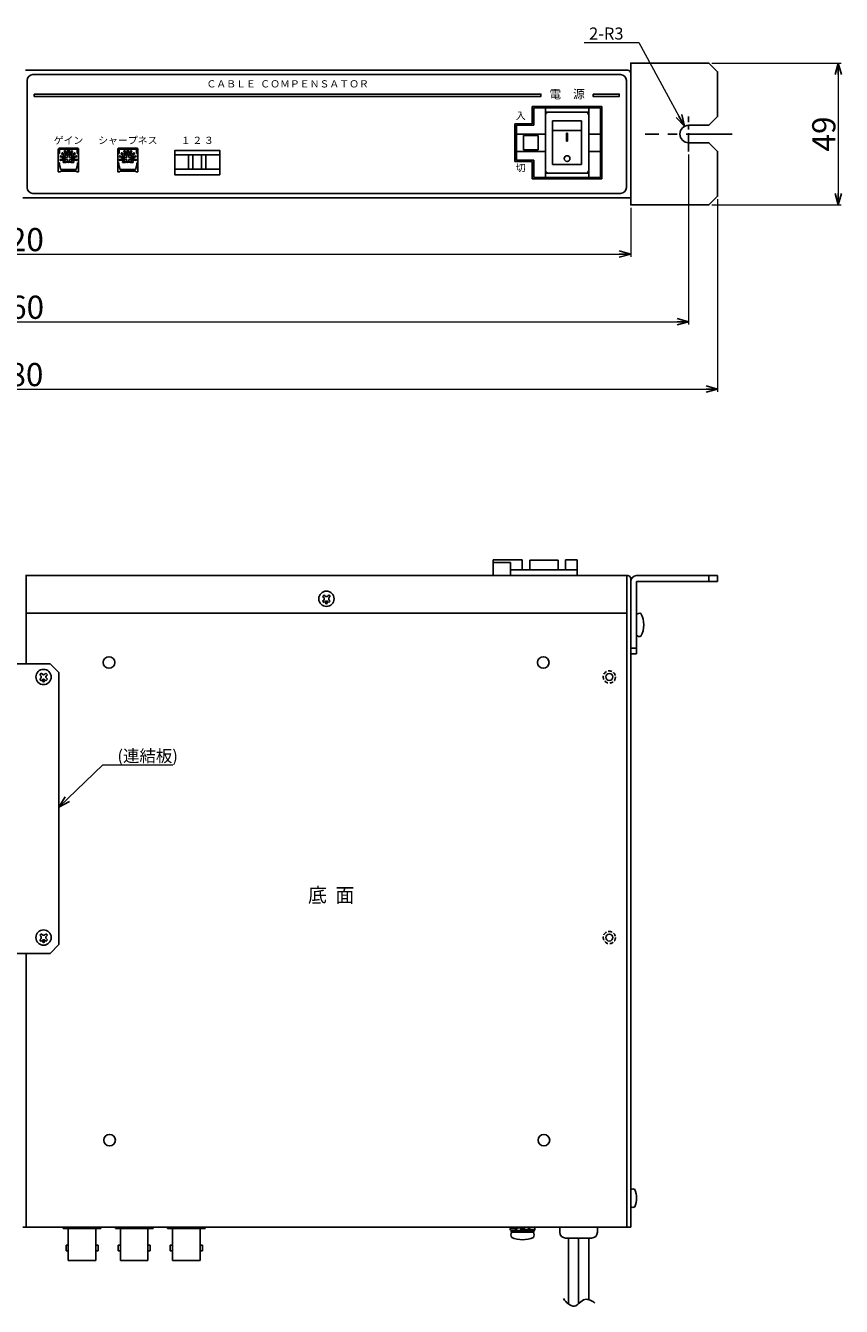
# Model space of a CAD drawing. Extents: x -305 to 341, y -199 to 644.
# Drawn here: x 3 to 285, y -199 to 244 of the extents above; entities that cross this region are included whole.
import ezdxf

# ---------------------------------------------------------------- set-up
doc = ezdxf.new("R2010")
doc.units = 0
doc.linetypes.add('CENTER', pattern=[50.8, 31.75, -6.35, 6.35, -6.35])
doc.linetypes.add('DASHED', pattern=[19.05, 12.7, -6.35])
doc.layers.get('0').update_dxf_attribs({"linetype": 'CONTINUOUS'})
doc.layers.get('DEFPOINTS').update_dxf_attribs({"linetype": 'CONTINUOUS'})
for name, color, linetype in [('ear', 200, 'CONTINUOUS'), ('寸法', 7, 'CONTINUOUS'), ('底面', 7, 'CONTINUOUS'), ('底面共通', 7, 'CONTINUOUS'), ('本体', 7, 'CONTINUOUS')]:
    doc.layers.add(name, color=color, linetype=linetype)
doc.styles.add('MX_NOTE_STANDARD', font='txt.shx', dxfattribs={"height": 4.1656, "bigfont": 'extfont.shx'})
doc.styles.add('幅0.8高さ2.3', font='txt.shx', dxfattribs={"width": 0.8, "height": 2.3, "bigfont": 'extfont.shx'})
doc.dimstyles.new('ARTICS', dxfattribs={"dimtxt": 4.1656, "dimasz": 4, "dimexe": 1, "dimexo": 1, "dimgap": 1, "dimtad": 1, "dimtoh": 1, "dimdec": 1, "dimdsep": 46, "dimtxsty": 'MX_NOTE_STANDARD', "dimblk": 'OPEN30', "dimcen": 2.5, "dimclrt": 6, "dimadec": 0, "dimazin": 0, "dimtfac": 1, "dimtdec": 1, "dimtmove": 0, "dimatfit": 3, "dimldrblk": 'OPEN30', "dimfxl": 1, "dimtolj": 1, "dimtzin": 0, "dimlwd": 13, "dimlwe": 13, "dimarcsym": 0})

# ---------------------------------------------------------------- blocks, each defined once
blk = doc.blocks.new('_OPEN30')
at = {"color": 0, "linetype": 'ByBlock'}
for p, q in [((-1, 0.267949), (0, 0)), ((0, 0), (-1, -0.267949)), ((0, 0), (-1, 0))]:
    blk.add_line(p, q, dxfattribs=at)
blk = doc.blocks.new('*D63')
at = {"layer": 'DEFPOINTS', "color": 0, "linetype": 'Continuous'}
for p in [(-207.75, 181.76), (212.25, 181.76), (212.25, 164.79)]:
    blk.add_point(p, dxfattribs=at)
at = {"layer": '寸法', "color": 0, "linetype": 'Continuous', "lineweight": 13}
for p, q in [((-207.75, 180.76), (-207.75, 163.79)), ((212.25, 180.76), (212.25, 163.79)), ((-203.75, 164.79), (208.25, 164.79))]:
    blk.add_line(p, q, dxfattribs=at)
at = {"layer": '寸法', "color": 0, "linetype": 'Continuous', "lineweight": 13, "xscale": 4, "yscale": 4, "zscale": 4, "rotation": 180}
blk.add_blockref('_OPEN30', (-207.75, 164.79), dxfattribs=at)
at = {"layer": '寸法', "color": 0, "linetype": 'Continuous', "lineweight": 13, "xscale": 4, "yscale": 4, "zscale": 4}
blk.add_blockref('_OPEN30', (212.25, 164.79), dxfattribs=at)
at = {"layer": '寸法', "color": 6, "linetype": 'Continuous', "insert": (0.47, 169.79), "char_height": 8, "attachment_point": 5}
blk.add_mtext('\\A1;420', dxfattribs=at)
blk = doc.blocks.new('*D64')
at = {"layer": 'DEFPOINTS', "color": 0, "linetype": 'Continuous'}
for p in [(-227.75, 200.18), (232.25, 200.18), (232.25, 141.42)]:
    blk.add_point(p, dxfattribs=at)
at = {"layer": '寸法', "color": 0, "linetype": 'Continuous', "lineweight": 13}
for p, q in [((-227.75, 199.18), (-227.75, 140.42)), ((232.25, 199.18), (232.25, 140.42)), ((-223.75, 141.42), (228.25, 141.42))]:
    blk.add_line(p, q, dxfattribs=at)
at = {"layer": '寸法', "color": 0, "linetype": 'Continuous', "lineweight": 13, "xscale": 4, "yscale": 4, "zscale": 4, "rotation": 180}
blk.add_blockref('_OPEN30', (-227.75, 141.42), dxfattribs=at)
at = {"layer": '寸法', "color": 0, "linetype": 'Continuous', "lineweight": 13, "xscale": 4, "yscale": 4, "zscale": 4}
blk.add_blockref('_OPEN30', (232.25, 141.42), dxfattribs=at)
at = {"layer": '寸法', "color": 6, "linetype": 'Continuous', "insert": (0.55, 146.42), "char_height": 8, "attachment_point": 5}
blk.add_mtext('\\A1;460', dxfattribs=at)
blk = doc.blocks.new('*D65')
at = {"layer": 'DEFPOINTS', "color": 0, "linetype": 'Continuous'}
for p in [(-237.75, 184.76), (242.25, 184.76), (242.25, 118.17)]:
    blk.add_point(p, dxfattribs=at)
at = {"layer": '寸法', "color": 0, "linetype": 'Continuous', "lineweight": 13}
for p, q in [((-237.75, 183.76), (-237.75, 117.17)), ((242.25, 183.76), (242.25, 117.17)), ((-233.75, 118.17), (238.25, 118.17))]:
    blk.add_line(p, q, dxfattribs=at)
at = {"layer": '寸法', "color": 0, "linetype": 'Continuous', "lineweight": 13, "xscale": 4, "yscale": 4, "zscale": 4, "rotation": 180}
blk.add_blockref('_OPEN30', (-237.75, 118.17), dxfattribs=at)
at = {"layer": '寸法', "color": 0, "linetype": 'Continuous', "lineweight": 13, "xscale": 4, "yscale": 4, "zscale": 4}
blk.add_blockref('_OPEN30', (242.25, 118.17), dxfattribs=at)
at = {"layer": '寸法', "color": 6, "linetype": 'Continuous', "insert": (0.31, 123.17), "char_height": 8, "attachment_point": 5}
blk.add_mtext('\\A1;480', dxfattribs=at)
blk = doc.blocks.new('*D61')
at = {"layer": 'DEFPOINTS', "color": 0, "linetype": 'Continuous'}
for p in [(230.81, 208.92), (232.25, 206.26)]:
    blk.add_point(p, dxfattribs=at)
at = {"layer": '寸法', "color": 0, "linetype": 'Continuous', "lineweight": 13}
for p, q in [((196.16, 237.88), (215.06, 237.88)), ((215.06, 237.88), (228.9, 212.43))]:
    blk.add_line(p, q, dxfattribs=at)
at = {"layer": '寸法', "color": 0, "linetype": 'Continuous', "lineweight": 13, "xscale": 4, "yscale": 4, "zscale": 4, "rotation": 298.5381860809372}
blk.add_blockref('_OPEN30', (230.81, 208.92), dxfattribs=at)
at = {"layer": '寸法', "color": 6, "linetype": 'Continuous', "insert": (203.8, 240.97), "char_height": 4.166, "attachment_point": 5}
blk.add_mtext('\\A1;2-R3', dxfattribs=at)
blk = doc.blocks.new('*D62')
at = {"layer": 'DEFPOINTS', "color": 0, "linetype": 'Continuous'}
for p in [(239.25, 230.76), (239.25, 181.76), (283.92, 181.76)]:
    blk.add_point(p, dxfattribs=at)
at = {"layer": '寸法', "color": 0, "linetype": 'Continuous', "lineweight": 13}
for p, q in [((240.25, 230.76), (284.92, 230.76)), ((283.92, 226.76), (283.92, 185.76)), ((240.25, 181.76), (284.92, 181.76))]:
    blk.add_line(p, q, dxfattribs=at)
at = {"layer": '寸法', "color": 0, "linetype": 'Continuous', "lineweight": 13, "xscale": 4, "yscale": 4, "zscale": 4}
for p, rotation in [((283.92, 230.76), 90), ((283.92, 181.76), 270)]:
    blk.add_blockref('_OPEN30', p, dxfattribs=dict(at, rotation=rotation))
at = {"layer": '寸法', "color": 6, "linetype": 'Continuous', "insert": (278.92, 206.26), "char_height": 8, "attachment_point": 5, "rotation": 90}
blk.add_mtext('\\A1;49', dxfattribs=at)

msp = doc.modelspace()

# ---------------------------------------------------------------- linework, layer by layer
at = {"layer": 'ear', "color": 0, "linetype": 'CENTER', "ltscale": 0.2}
msp.add_line((232.25, 200.18), (232.25, 212.34), dxfattribs=at)
at = {"layer": 'ear', "color": 0, "linetype": 'CENTER', "ltscale": 0.5}
msp.add_line((247.3, 206.26), (217.2, 206.26), dxfattribs=at)
at = {"layer": 'ear', "linetype": 'Continuous'}
for p, q in [((214.25, 53.71), (242.25, 53.71)), ((239.25, 51.71), (239.25, 53.71)), ((242.25, 51.71), (242.25, 53.71)), ((212.25, 26.71), (212.25, 51.71)), ((214.25, 51.71), (242.25, 51.71)), ((214.25, 26.71), (214.25, 51.71)), ((214.25, 33.09), (214.25, 40.33)), ((212.25, 28.71), (214.25, 28.71)), ((212.25, 26.71), (214.25, 26.71)), ((-7.25, 23.25), (11.75, 23.25)), ((11.75, 23.25), (14.75, 20.25)), ((8.66, 20.03), (8.13, 19.5)), ((8.5, 19.13), (8.13, 19.5)), ((8.5, 18.28), (8.13, 17.91)), ((8.66, 17.38), (8.13, 17.91)), ((9.03, 19.66), (8.66, 20.03)), ((9.03, 17.75), (8.66, 17.38)), ((10.25, 20.03), (9.88, 19.66)), ((10.25, 17.38), (9.88, 17.75)), ((10.78, 19.5), (10.25, 20.03)), ((10.78, 17.91), (10.25, 17.38)), ((10.78, 19.5), (10.41, 19.13)), ((10.78, 17.91), (10.41, 18.28)), ((14.75, 20.25), (14.75, -73.75)), ((8.66, -69.97), (8.13, -70.5)), ((8.5, -70.87), (8.13, -70.5)), ((9.03, -70.34), (8.66, -69.97)), ((10.25, -69.97), (9.88, -70.34)), ((10.78, -70.5), (10.25, -69.97)), ((10.78, -70.5), (10.41, -70.87)), ((8.5, -71.72), (8.13, -72.09)), ((8.66, -72.62), (8.13, -72.09)), ((9.03, -72.25), (8.66, -72.62)), ((10.25, -72.62), (9.88, -72.25)), ((10.78, -72.09), (10.25, -72.62)), ((10.78, -72.09), (10.41, -71.72)), ((11.75, -76.75), (14.75, -73.75)), ((-7.25, -76.75), (11.75, -76.75))]:
    msp.add_line(p, q, dxfattribs=at)
msp.add_lwpolyline([(232.25, 203.26), (239.25, 203.26), (242.25, 200.26), (242.25, 184.76), (239.25, 181.76), (212.25, 181.76), (212.25, 230.76), (239.25, 230.76), (242.25, 227.76), (242.25, 212.26), (239.25, 209.26), (232.25, 209.26)], dxfattribs=at)
for centre, radius in [((9.45, 18.71), 2.64), ((9.45, 17.33), 0.3), ((9.45, -71.29), 2.64), ((9.45, -72.67), 0.3)]:
    msp.add_circle(centre, radius, dxfattribs=at)
for centre, radius, start, end in [((232.25, 206.26), 3, 90, 270), ((214.25, 51.71), 2, 90, 180), ((215.25, 39.21), 1.5, 71.6874, 131.8206), ((208.75, 36.71), 8, 330.6373, 29.3834), ((215.25, 34.21), 1.5, 228.2, 288.3332), ((8.07, 18.71), 0.6, 314.9324, 45.0676), ((9.45, 20.09), 0.6, 224.9324, 315.0676), ((9.45, 17.33), 0.6, 44.9324, 135.0676), ((10.83, 18.71), 0.6, 134.9324, 225.0676), ((9.45, -69.91), 0.6, 224.9324, 315.0676), ((8.07, -71.29), 0.6, 314.9324, 45.0676), ((9.45, -72.67), 0.6, 44.9324, 135.0676), ((10.83, -71.29), 0.6, 134.9324, 225.0676)]:
    msp.add_arc(centre, radius, start, end, dxfattribs=at)
at = {"layer": '底面', "color": 5, "linetype": 'Continuous'}
for p, q in [((164.75, 53.71), (164.75, 59.21)), ((164.75, 59.21), (174.75, 59.21)), ((164.75, 58.21), (170.75, 58.21)), ((170.75, 53.71), (170.75, 58.21)), ((174.75, 55.71), (174.75, 59.21)), ((177.35, 59.01), (187.15, 59.01)), ((177.35, 55.71), (177.35, 59.01)), ((187.15, 55.71), (187.15, 59.01)), ((189.75, 59.21), (193.75, 59.21)), ((189.75, 55.71), (189.75, 59.21)), ((193.75, 53.71), (193.75, 59.21)), ((3.25, 53.71), (211.25, 53.71)), ((170.75, 55.71), (193.75, 55.71)), ((212.25, 52.71), (212.25, -171.29)), ((2.25, -171.29), (212.25, -171.29)), ((4.45, -171.29), (210.05, -171.29)), ((16.25, -171.79), (16.25, -171.29)), ((29.25, -171.79), (16.25, -171.79)), ((18, -182.79), (18, -171.79)), ((27.5, -182.79), (27.5, -171.79)), ((29.25, -171.79), (29.25, -171.29)), ((34.25, -171.79), (34.25, -171.29)), ((47.25, -171.79), (34.25, -171.79)), ((36, -182.79), (36, -171.79)), ((45.5, -182.79), (45.5, -171.79)), ((47.25, -171.79), (47.25, -171.29)), ((52.25, -171.79), (52.25, -171.29)), ((65.25, -171.79), (52.25, -171.79)), ((54, -182.79), (54, -171.79)), ((63.5, -182.79), (63.5, -171.79)), ((65.25, -171.79), (65.25, -171.29)), ((170.67, -171.42), (172.83, -171.55)), ((170.67, -171.42), (170.67, -171.63)), ((170.67, -171.63), (172.67, -171.75)), ((170.67, -172.42), (172.43, -172.32)), ((172.39, -172.23), (172.53, -172.48)), ((172.53, -172.48), (174.18, -172.32)), ((173.04, -171.36), (173.17, -171.6)), ((173.04, -171.36), (174.87, -171.63)), ((173.17, -171.6), (174.62, -171.78)), ((174.05, -172.1), (175.44, -171.3)), ((174.3, -172.54), (174.05, -172.1)), ((174.3, -172.54), (175.69, -171.74)), ((176.7, -172.48), (174.87, -172.21)), ((176.57, -172.24), (175.12, -172.06)), ((175.69, -171.74), (175.44, -171.3)), ((177.21, -171.36), (175.56, -171.52)), ((176.7, -172.48), (176.57, -172.24)), ((179.07, -172.42), (176.9, -172.29)), ((179.07, -172.21), (177.07, -172.09)), ((177.35, -171.61), (177.21, -171.36)), ((179.07, -171.42), (177.3, -171.53)), ((179.07, -172.42), (179.07, -172.21)), ((187.75, -171.29), (187.75, -173.09)), ((200.75, -171.29), (200.75, -173.09)), ((178.77, -172.54), (170.97, -172.54)), ((170.97, -173.04), (170.97, -172.54)), ((178.77, -173.04), (170.97, -173.04)), ((178.61, -173.04), (171.13, -173.04)), ((178.77, -173.04), (178.77, -172.54)), ((198.75, -175.09), (189.75, -175.09)), ((190.76, -197.88), (190.76, -175.09)), ((194.26, -197.76), (194.26, -175.09)), ((197.76, -196.37), (197.76, -175.09)), ((17.2, -179.55), (17.2, -177.55)), ((18, -177.55), (17.2, -177.55)), ((18, -179.55), (17.2, -179.55)), ((28.3, -177.55), (27.5, -177.55)), ((28.3, -179.55), (27.5, -179.55)), ((28.3, -179.55), (28.3, -177.55)), ((35.2, -179.55), (35.2, -177.55)), ((36, -177.55), (35.2, -177.55)), ((36, -179.55), (35.2, -179.55)), ((46.3, -177.55), (45.5, -177.55)), ((46.3, -179.55), (45.5, -179.55)), ((46.3, -179.55), (46.3, -177.55)), ((53.2, -179.55), (53.2, -177.55)), ((54, -177.55), (53.2, -177.55)), ((54, -179.55), (53.2, -179.55)), ((64.3, -177.55), (63.5, -177.55)), ((64.3, -179.55), (63.5, -179.55)), ((64.3, -179.55), (64.3, -177.55)), ((27.5, -182.79), (18, -182.79)), ((45.5, -182.79), (36, -182.79)), ((63.5, -182.79), (54, -182.79))]:
    msp.add_line(p, q, dxfattribs=at)
for centre, radius, start, end in [((211.25, 52.71), 1, 0, 90), ((212.95, -159.42), 1.32, 58.1092, 121.8908), ((206.45, -161.29), 7.8, 337.3801, 22.6199), ((212.95, -163.17), 1.32, 238.1092, 301.8908), ((172.34, -171.92), 1.75, 163.3754, 196.6246), ((172.52, -172.02), 1.9, 167.9284, 192.0716), ((174.46, -173.11), 2.26, 129.2131, 157.0175), ((174.61, -173.36), 2.26, 129.2131, 157.0175), ((175.13, -170.48), 2.26, 309.2131, 337.0175), ((175.27, -170.73), 2.26, 309.2131, 337.0175), ((177.39, -171.92), 1.75, 343.3754, 16.6246), ((177.21, -171.82), 1.9, 347.9284, 12.0716), ((172.62, -173.97), 1.76, 148.1049, 211.8951), ((174.87, -166.53), 9.16, 245.9105, 294.0895), ((177.11, -173.97), 1.76, 328.1049, 31.8951), ((189.75, -173.09), 2, 180, 270), ((198.75, -173.09), 2, 270, 0)]:
    msp.add_arc(centre, radius, start, end, dxfattribs=at)
msp.add_open_spline([(199.9, -197.57), (199.38, -197.17), (198.35, -196.45), (196.19, -196), (194.61, -197.46), (192.83, -199.06), (190.46, -197.87), (189.49, -196.69), (189, -196.01)], degree=3, knots=[0, 0, 0, 0, 1.975341, 3.802034, 6.007531, 8.112862, 10.298179, 12.822692, 12.822692, 12.822692, 12.822692], dxfattribs=at)
at = {"layer": '底面共通', "color": 5, "linetype": 'Continuous'}
for p, q in [((3.45, 53.71), (3.45, 23.25)), ((210.85, 53.71), (210.85, -171.29)), ((106.36, 47.03), (105.83, 46.5)), ((106.2, 46.13), (105.83, 46.5)), ((106.2, 45.28), (105.83, 44.91)), ((106.36, 44.38), (105.83, 44.91)), ((106.73, 46.66), (106.36, 47.03)), ((106.73, 44.75), (106.36, 44.38)), ((107.95, 47.03), (107.58, 46.66)), ((107.95, 44.38), (107.58, 44.75)), ((108.48, 46.5), (107.95, 47.03)), ((108.48, 44.91), (107.95, 44.38)), ((108.48, 46.5), (108.11, 46.13)), ((108.48, 44.91), (108.11, 45.28)), ((3.45, 40.71), (210.85, 40.71)), ((3.45, -76.75), (3.45, -171.29))]:
    msp.add_line(p, q, dxfattribs=at)
for centre, radius in [((107.15, 45.71), 2.64), ((107.15, 44.33), 0.3), ((32.05, 23.71), 2), ((182.05, 23.71), 2), ((204.85, 18.71), 1.2), ((204.85, -71.29), 1.2), ((32.25, -141.29), 2), ((182.25, -141.29), 2)]:
    msp.add_circle(centre, radius, dxfattribs=at)
at = {"layer": '底面共通', "color": 5, "linetype": 'DASHED', "ltscale": 0.1}
for centre in [(204.85, 18.71), (204.85, -71.29)]:
    msp.add_circle(centre, 2.1, dxfattribs=at)
at = {"layer": '底面共通', "color": 5, "linetype": 'Continuous'}
for centre, start, end in [((105.77, 45.71), 314.9323, 45.0676), ((107.15, 47.09), 224.9324, 315.0676), ((107.15, 44.33), 44.9323, 135.0676), ((108.53, 45.71), 134.9324, 225.0676)]:
    msp.add_arc(centre, 0.6, start, end, dxfattribs=at)
at = {"layer": '本体', "color": 84, "linetype": 'Continuous'}
for p, q in [((3.25, 228.26), (211.25, 228.26)), ((5.75, 226.76), (208.75, 226.76)), ((212.25, 184.26), (212.25, 227.26)), ((3.75, 187.76), (3.75, 224.76)), ((210.75, 187.76), (210.75, 224.76)), ((199.25, 220.06), (208.25, 220.06)), ((199.25, 220.06), (199.25, 219.26)), ((199.25, 219.26), (208.25, 219.26)), ((208.25, 220.06), (208.25, 219.26)), ((178.25, 215.76), (202.25, 215.76)), ((178.25, 215.76), (202.25, 215.76)), ((178.25, 215.76), (178.25, 209.76)), ((178.25, 215.76), (178.25, 209.76)), ((178.76, 215.26), (201.76, 215.26)), ((178.76, 215.26), (178.76, 209.26)), ((182.76, 215.26), (182.76, 191.26)), ((182.76, 213.76), (197.76, 213.76)), ((182.76, 193.76), (182.76, 212.76)), ((196.76, 213.76), (183.76, 213.76)), ((197.76, 215.26), (197.76, 191.26)), ((197.76, 193.76), (197.76, 212.76)), ((201.76, 215.26), (201.76, 191.26)), ((202.25, 215.76), (202.25, 190.76)), ((202.25, 215.76), (202.25, 190.76)), ((172.25, 209.76), (172.25, 196.76)), ((172.25, 209.76), (172.25, 196.76)), ((172.25, 209.76), (178.25, 209.76)), ((172.25, 209.76), (178.25, 209.76)), ((172.76, 209.26), (172.76, 197.26)), ((172.76, 209.26), (178.76, 209.26)), ((185.26, 210.76), (195.26, 210.76)), ((185.26, 210.76), (185.26, 195.76)), ((195.26, 210.76), (195.26, 195.76)), ((172.76, 206.26), (182.76, 206.26)), ((175.26, 205.76), (175.26, 200.76)), ((175.26, 205.76), (180.26, 205.76)), ((180.26, 205.76), (180.26, 200.76)), ((195.26, 207.51), (185.26, 207.51)), ((190.06, 206.51), (190.06, 203.76)), ((190.46, 206.51), (190.06, 206.51)), ((190.46, 203.76), (190.06, 203.76)), ((190.46, 206.51), (190.46, 203.76)), ((197.76, 206.26), (201.76, 206.26)), ((172.76, 200.26), (182.76, 200.26)), ((175.26, 200.76), (180.26, 200.76)), ((197.76, 200.26), (201.76, 200.26)), ((172.25, 196.76), (178.25, 196.76)), ((172.25, 196.76), (178.25, 196.76)), ((172.76, 197.26), (178.76, 197.26)), ((178.25, 196.76), (178.25, 190.76)), ((178.25, 196.76), (178.25, 190.76)), ((178.76, 197.26), (178.76, 191.26)), ((185.26, 195.76), (195.26, 195.76)), ((178.25, 190.76), (202.25, 190.76)), ((178.25, 190.76), (202.25, 190.76)), ((178.76, 191.26), (201.76, 191.26)), ((182.76, 192.76), (197.76, 192.76)), ((196.76, 192.76), (183.76, 192.76)), ((2.25, 184.26), (212.25, 184.26)), ((5.75, 185.76), (208.75, 185.76))]:
    msp.add_line(p, q, dxfattribs=at)
at = {"layer": '本体', "color": 84}
for p, q in [((14.55, 199.49), (15.01, 199.49)), ((15.01, 200.98), (18.05, 200.98)), ((15.01, 199.49), (15.01, 200.98)), ((18.05, 199.13), (17.55, 198.82)), ((21.09, 200.98), (18.05, 200.98)), ((18.05, 199.13), (18.55, 198.82)), ((19.1, 200.56), (19.48, 200.38)), ((20.16, 199.86), (20.43, 199.54)), ((21.09, 199.49), (21.09, 200.98)), ((21.55, 199.49), (21.09, 199.49)), ((35.05, 199.49), (35.51, 199.49)), ((35.51, 200.98), (38.55, 200.98)), ((35.51, 199.49), (35.51, 200.98)), ((38.55, 199.13), (38.05, 198.82)), ((41.59, 200.98), (38.55, 200.98)), ((38.55, 199.13), (39.05, 198.82)), ((39.6, 200.56), (39.98, 200.38)), ((40.66, 199.86), (40.93, 199.54)), ((41.59, 199.49), (41.59, 200.98)), ((42.05, 199.49), (41.59, 199.49)), ((54.8, 199.11), (70.3, 199.11)), ((59.55, 194.11), (59.55, 199.11)), ((61.05, 194.11), (61.05, 199.11)), ((64.05, 194.11), (64.05, 199.11)), ((65.55, 194.11), (65.55, 199.11)), ((14.55, 196.34), (14.92, 196.34)), ((14.92, 196.34), (14.92, 195.49)), ((14.92, 195.49), (15.41, 194.03)), ((16.23, 196.38), (16.23, 196.77)), ((16.23, 196.77), (16.43, 196.77)), ((17.27, 196.38), (16.23, 196.38)), ((17.55, 198.82), (17.74, 198.82)), ((18.55, 198.82), (18.36, 198.82)), ((18.83, 196.38), (19.87, 196.38)), ((19.87, 196.77), (19.67, 196.77)), ((19.87, 196.38), (19.87, 196.77)), ((21.19, 195.49), (20.69, 194.03)), ((21.55, 196.34), (21.19, 196.34)), ((21.19, 196.34), (21.19, 195.49)), ((35.05, 196.34), (35.42, 196.34)), ((35.42, 196.34), (35.42, 195.49)), ((35.42, 195.49), (35.91, 194.03)), ((36.73, 196.38), (36.73, 196.77)), ((36.73, 196.77), (36.93, 196.77)), ((37.77, 196.38), (36.73, 196.38)), ((38.05, 198.82), (38.24, 198.82)), ((39.05, 198.82), (38.86, 198.82)), ((39.33, 196.38), (40.37, 196.38)), ((40.37, 196.77), (40.17, 196.77)), ((40.37, 196.38), (40.37, 196.77)), ((41.69, 195.49), (41.19, 194.03)), ((41.69, 196.34), (41.69, 195.49)), ((42.05, 196.34), (41.69, 196.34)), ((15.31, 193.43), (18.05, 193.43)), ((15.31, 193.21), (15.31, 193.43)), ((15.41, 194.03), (18.05, 194.03)), ((20.69, 194.03), (18.05, 194.03)), ((20.79, 193.43), (18.05, 193.43)), ((20.79, 193.21), (20.79, 193.43)), ((35.81, 193.43), (38.55, 193.43)), ((35.81, 193.21), (35.81, 193.43)), ((35.91, 194.03), (38.55, 194.03)), ((41.19, 194.03), (38.55, 194.03)), ((41.29, 193.43), (38.55, 193.43)), ((41.29, 193.21), (41.29, 193.43)), ((54.8, 194.11), (70.3, 194.11))]:
    msp.add_line(p, q, dxfattribs=at)
at = {"layer": '本体', "color": 84, "linetype": 'Continuous'}
for points in [[(6.25, 220.06), (6.25, 219.26), (181.25, 219.26), (181.25, 220.06)], [(199.25, 220.06), (199.25, 219.26), (208.25, 219.26), (208.25, 220.06)]]:
    msp.add_lwpolyline(points, close=True, dxfattribs=at)
at = {"layer": '本体', "color": 84}
for points in [[(20.79, 193.21), (21.55, 193.21), (21.55, 201.01, 0.414214), (21.15, 201.41), (14.95, 201.41, 0.414214), (14.55, 201.01), (14.55, 193.21), (15.31, 193.21)], [(41.29, 193.21), (42.05, 193.21), (42.05, 201.01, 0.414214), (41.65, 201.41), (35.45, 201.41, 0.414214), (35.05, 201.01), (35.05, 193.21), (35.81, 193.21)]]:
    msp.add_lwpolyline(points, format="xyb", dxfattribs=at)
for points in [[(16.45, 198.89), (15.67, 199.54), (15.94, 199.86), (16.72, 199.21)], [(17.05, 199.46), (16.62, 200.38), (17, 200.56), (17.43, 199.64)], [(17.84, 199.73), (17.84, 200.74), (18.26, 200.74), (18.26, 199.73)], [(18.67, 199.64), (19.1, 200.56)], [(19.48, 200.38), (19.05, 199.46)], [(19.39, 199.21), (20.16, 199.86)], [(20.43, 199.54), (19.65, 198.89)], [(36.95, 198.89), (36.17, 199.54), (36.44, 199.86), (37.22, 199.21)], [(37.55, 199.46), (37.12, 200.38), (37.5, 200.56), (37.93, 199.64)], [(38.34, 199.73), (38.34, 200.74), (38.76, 200.74), (38.76, 199.73)], [(39.17, 199.64), (39.6, 200.56)], [(39.98, 200.38), (39.55, 199.46)], [(39.89, 199.21), (40.66, 199.86)], [(40.93, 199.54), (40.15, 198.89)], [(16.2, 197.27), (15.2, 197.1), (15.13, 197.51), (16.13, 197.69)], [(16.15, 198.11), (15.17, 198.37), (15.28, 198.77), (16.25, 198.51)], [(17.74, 198.12), (16.84, 198.12), (16.84, 197.51), (17.74, 197.51)], [(17.74, 198.94), (17.74, 198.12)], [(17.74, 197.51), (17.74, 196.6), (18.36, 196.6), (18.36, 197.51)], [(18.36, 198.12), (18.36, 198.94)], [(18.36, 197.51), (19.26, 197.51), (19.26, 198.12), (18.36, 198.12)], [(19.85, 198.51), (20.83, 198.77), (20.93, 198.37), (19.96, 198.11)], [(19.98, 197.69), (20.97, 197.51), (20.9, 197.1), (19.9, 197.27)], [(36.7, 197.27), (35.7, 197.1), (35.63, 197.51), (36.63, 197.69)], [(36.65, 198.11), (35.67, 198.37), (35.78, 198.77), (36.75, 198.51)], [(38.24, 198.12), (37.34, 198.12), (37.34, 197.51), (38.24, 197.51)], [(38.24, 198.94), (38.24, 198.12)], [(38.24, 197.51), (38.24, 196.6), (38.86, 196.6), (38.86, 197.51)], [(38.86, 198.12), (38.86, 198.94)], [(38.86, 197.51), (39.76, 197.51), (39.76, 198.12), (38.86, 198.12)], [(40.35, 198.51), (41.33, 198.77), (41.43, 198.37), (40.46, 198.11)], [(40.48, 197.69), (41.47, 197.51), (41.4, 197.1), (40.4, 197.27)]]:
    msp.add_lwpolyline(points, dxfattribs=at)
msp.add_lwpolyline([(70.3, 192.11), (70.3, 200.61), (54.8, 200.61), (54.8, 192.11)], close=True, dxfattribs=at)
for centre in [(18.05, 197.81), (38.55, 197.81)]:
    msp.add_circle(centre, 1.43, dxfattribs=at)
at = {"layer": '本体', "color": 84, "linetype": 'Continuous'}
msp.add_circle((190.26, 197.76), 1, dxfattribs=at)
for centre, radius, start, end in [((5.75, 224.76), 2, 90, 180), ((208.75, 224.76), 2, 0, 90), ((211.25, 227.26), 1, 0, 90), ((183.76, 212.76), 1, 90, 180), ((196.76, 212.76), 1, 0, 90), ((183.76, 193.76), 1, 180, 270), ((196.76, 193.76), 1, 270, 0), ((5.75, 187.76), 2, 180, 270), ((208.75, 187.76), 2, 270, 0)]:
    msp.add_arc(centre, radius, start, end, dxfattribs=at)
at = {"layer": '本体', "color": 84}
for centre, radius, start, end in [((18.05, 197.81), 1.63, 298.6946, 241.3054), ((18.05, 197.81), 1.93, 121.2211, 133.7789), ((18.05, 197.81), 1.93, 96.2211, 108.7789), ((18.05, 197.81), 1.93, 71.2211, 83.7789), ((18.05, 197.81), 1.93, 46.2211, 58.7789), ((38.55, 197.81), 1.63, 298.6946, 241.3054), ((38.55, 197.81), 1.93, 121.2211, 133.7789), ((38.55, 197.81), 1.93, 96.2211, 108.7789), ((38.55, 197.81), 1.93, 71.2211, 83.7789), ((38.55, 197.81), 1.93, 46.2211, 58.7789), ((18.05, 197.81), 1.93, 171.2211, 183.7789), ((18.05, 197.81), 1.93, 196.2211, 212.8692), ((18.05, 197.81), 1.93, 146.2211, 158.7789), ((18.05, 197.81), 1.93, 21.2211, 33.7789), ((18.05, 197.81), 1.93, 327.1308, 343.7789), ((18.05, 197.81), 1.93, 356.2211, 8.7789), ((18.05, 197.81), 2.93, 14.0922, 15), ((18.05, 197.81), 2.93, 349.0922, 350), ((38.55, 197.81), 1.93, 171.2211, 183.7789), ((38.55, 197.81), 1.93, 196.2211, 212.8692), ((38.55, 197.81), 1.93, 146.2211, 158.7789), ((38.55, 197.81), 1.93, 21.2211, 33.7789), ((38.55, 197.81), 1.93, 327.1308, 343.7789), ((38.55, 197.81), 1.93, 356.2211, 8.7789), ((38.55, 197.81), 2.93, 14.0922, 15), ((38.55, 197.81), 2.93, 349.0922, 350)]:
    msp.add_arc(centre, radius, start, end, dxfattribs=at)
at = {"layer": '本体', "color": 84, "linetype": 'Continuous'}
msp.add_solid([(190.46, 203.76), (190.46, 206.51), (190.06, 203.76), (190.06, 206.51)], dxfattribs=at)

# ---------------------------------------------------------------- texts
at = {"layer": '寸法', "linetype": 'Continuous', "insert": (34.96, -10.65), "char_height": 4.166, "attachment_point": 7}
msp.add_mtext('\\A1;(連結板)', dxfattribs=at)
at = {"layer": '底面共通', "color": 5, "linetype": 'Continuous', "insert": (100.78, -56.64), "char_height": 5, "attachment_point": 4}
msp.add_mtext('\\T0.815;\\W0.959;底  面', dxfattribs=at)
at = {"layer": '本体', "color": 84, "linetype": 'Continuous'}
for s, insert, char_height, width, attachment_point in [('ＣＡＢＬＥ  ＣＯＭＰＥＮＳＡＴＯＲ', (93.75, 221.56), 2.5, 60.3438, 8), ('電\u3000源', (190.25, 219.66), 3, 13.6605, 5), ('入', (174.25, 212.26), 2.5, 5.5883, 5), ('１', (58.55, 203.76), 2.5, 5, 5), ('２', (62.55, 203.76), 2.5, 5, 5), ('３', (66.55, 203.76), 2.5, 5, 5), ('切', (174.25, 194.26), 2.5, 5.5883, 5)]:
    msp.add_mtext(s, dxfattribs=dict(at, insert=insert, char_height=char_height, width=width, attachment_point=attachment_point))
at = {"layer": '本体', "color": 84, "linetype": 'Continuous', "char_height": 2.5, "attachment_point": 5, "style": '幅0.8高さ2.3'}
for s, insert, width in [('ゲイン', (18.05, 203.76), 12.0864), ('シャープネス', (38.55, 203.76), 23.0919)]:
    msp.add_mtext(s, dxfattribs=dict(at, insert=insert, width=width))

# ---------------------------------------------------------------- dimensions: what is measured, and where the dimension line sits
at = {"layer": '寸法', "linetype": 'Continuous'}
dim = msp.add_radius_dim(center=(232.25, 206.26), mpoint=(230.81, 208.92), text='2-<>', dimstyle='ARTICS', override={"dimcen": 0, "dimtofl": 0}, dxfattribs=at)
dim.commit()
dim.dimension.update_dxf_attribs({"geometry": '*D61', "text_midpoint": (203.8, 237.88), "dimtype": 164})
dim = msp.add_linear_dim(base=(283.92, 181.76), p1=(239.25, 230.76), p2=(239.25, 181.76), angle=90, dimstyle='ARTICS', override={"dimtxt": 8, "dimtxsty": 'Standard'}, dxfattribs=at)
dim.commit()
dim.dimension.update_dxf_attribs({"geometry": '*D62', "text_midpoint": (283.92, 206.26), "dimtype": 160})
for base, p1, p2, picture, middle in [((232.25, 141.42), (-227.75, 200.18), (232.25, 200.18), '*D64', (0.55, 141.42)), ((242.25, 118.17), (-237.75, 184.76), (242.25, 184.76), '*D65', (0.31, 118.17)), ((212.25, 164.79), (-207.75, 181.76), (212.25, 181.76), '*D63', (0.47, 164.79))]:
    dim = msp.add_linear_dim(base=base, p1=p1, p2=p2, dimstyle='ARTICS', override={"dimtxt": 8, "dimtxsty": 'Standard'}, dxfattribs=at)
    dim.commit()
    dim.dimension.update_dxf_attribs({"geometry": picture, "text_midpoint": middle, "dimtype": 160})

# ---------------------------------------------------------------- leaders
at = {"layer": '寸法', "linetype": 'Continuous', "annotation_type": 0, "has_hookline": 1, "hookline_direction": 0, "text_width": 19.16}
msp.add_leader([(14.75, -26.29), (29.96, -11.65), (33.96, -11.65)], dimstyle='ARTICS', override={"dimgap": 1, "dimtad": 1}, dxfattribs=at)

doc.saveas('drawing.dxf')
